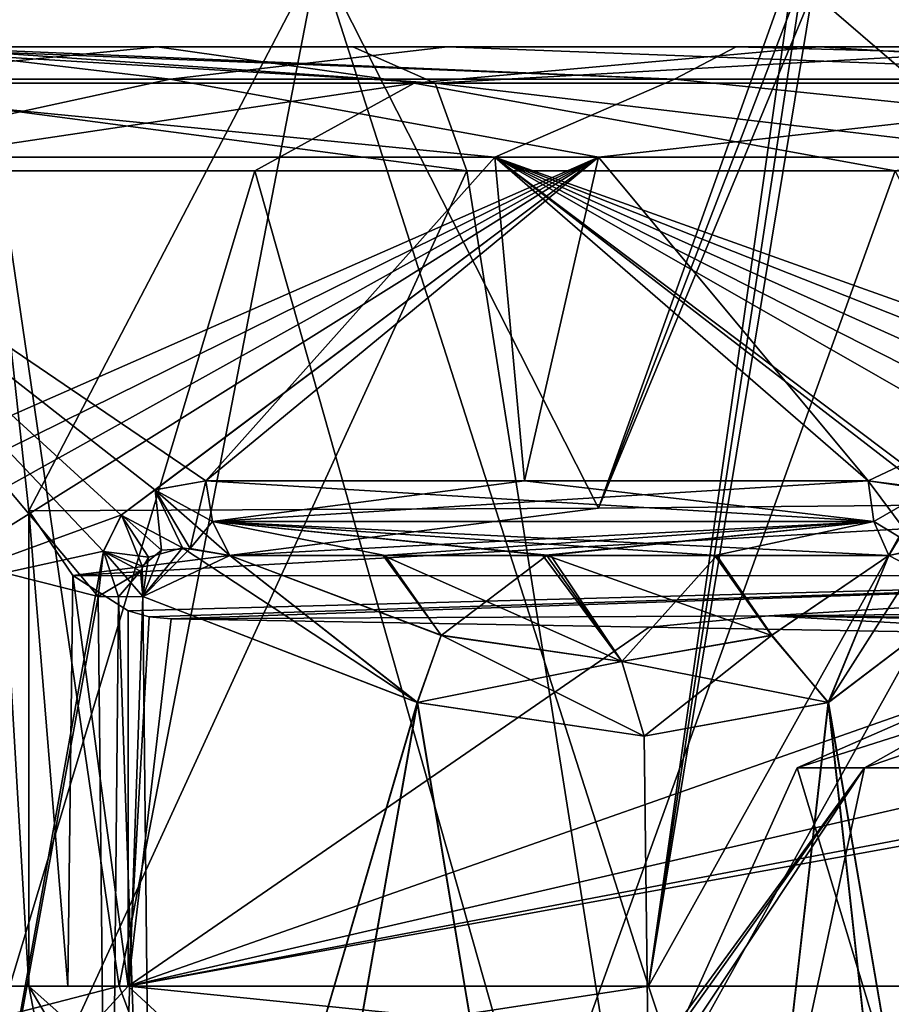
# Model space of a CAD drawing. Units: millimetres. Extents: x -30.5 to 30.5, y -71.4 to 12.4.
# Drawn here: x -13.4 to -11, y -58.7 to -56 of the extents above; entities that cross this region are included whole.
import ezdxf

# ---------------------------------------------------------------- set-up
doc = ezdxf.new("R2010")
doc.units = ezdxf.units.MM
doc.header["$LTSCALE"] = 57.424375
for name, color, linetype in [('1157', 7, 'CONTINUOUS'), ('1163', 7, 'CONTINUOUS'), ('1196', 7, 'CONTINUOUS'), ('1197', 7, 'CONTINUOUS'), ('1199', 7, 'CONTINUOUS'), ('1200', 7, 'CONTINUOUS'), ('1201', 7, 'CONTINUOUS'), ('1202', 7, 'CONTINUOUS'), ('1203', 7, 'CONTINUOUS'), ('1212', 7, 'CONTINUOUS'), ('1358', 7, 'CONTINUOUS'), ('1359', 7, 'CONTINUOUS'), ('1360', 7, 'CONTINUOUS'), ('1361', 7, 'CONTINUOUS'), ('1362', 7, 'CONTINUOUS'), ('1363', 7, 'CONTINUOUS'), ('1364', 7, 'CONTINUOUS'), ('1400', 7, 'CONTINUOUS'), ('1412', 7, 'CONTINUOUS'), ('24', 7, 'CONTINUOUS'), ('26', 7, 'CONTINUOUS'), ('39', 7, 'CONTINUOUS'), ('40', 7, 'CONTINUOUS'), ('41', 7, 'CONTINUOUS'), ('42', 7, 'CONTINUOUS'), ('43', 7, 'CONTINUOUS'), ('44', 7, 'CONTINUOUS'), ('45', 7, 'CONTINUOUS'), ('83', 7, 'CONTINUOUS')]:
    doc.layers.add(name, color=color, linetype=linetype)

msp = doc.modelspace()

# ---------------------------------------------------------------- linework, layer by layer
at = {"layer": '1157', "linetype": 'Continuous'}
for points in [[(-13.7861, -56.05, 5.652), (-13.729, -56.05, 9.5862), (-13.0582, -56.05, 7.1752), (-13.7861, -56.05, 5.652)], [(-13.7831, -56.05, -9.5082), (-13.7513, -56.05, -5.7362), (-12.5168, -56.05, -8.083), (-13.7831, -56.05, -9.5082)], [(-12.2542, -56.05, -11.4114), (-13.7831, -56.05, -9.5082), (-10.4982, -56.05, -10.5729), (-12.2542, -56.05, -11.4114)], [(-10.4982, -56.05, -10.5729), (-13.7831, -56.05, -9.5082), (-12.5168, -56.05, -8.083), (-10.4982, -56.05, -10.5729)], [(-13.729, -56.05, 9.5862), (-11.4551, -56.05, 12.2132), (-11.2256, -56.05, 9.7974), (-13.729, -56.05, 9.5862)], [(-13.0582, -56.05, 7.1752), (-13.729, -56.05, 9.5862), (-11.2256, -56.05, 9.7974), (-13.0582, -56.05, 7.1752)], [(-9.4073, -56.05, -13.8522), (-12.2542, -56.05, -11.4114), (-9.4073, -56.05, -11.5546), (-9.4073, -56.05, -13.8522)], [(-9.4073, -56.05, -11.5546), (-12.2542, -56.05, -11.4114), (-10.4982, -56.05, -10.5729), (-9.4073, -56.05, -11.5546)], [(-9.4061, -56.05, 13.8532), (-9.3926, -56.05, 11.5663), (-11.4551, -56.05, 12.2132), (-9.4061, -56.05, 13.8532)], [(-11.4551, -56.05, 12.2132), (-9.3926, -56.05, 11.5663), (-11.2256, -56.05, 9.7974), (-11.4551, -56.05, 12.2132)]]:
    msp.add_3dface(points, dxfattribs=at)
at = {"layer": '1163', "linetype": 'Continuous'}
for points in [[(-12.1237, -56.3552, 11.9807), (-14.242, -56.3552, 9.3642), (-12.9235, -57.2519, 11.0892), (-12.1237, -56.3552, 11.9807)], [(-12.9235, -57.2519, 11.0892), (-14.242, -56.3552, 9.3642), (-13.0647, -57.2766, 10.9219), (-12.9235, -57.2519, 11.0892)], [(-13.0647, -57.2766, 10.9219), (-14.242, -56.3552, 9.3642), (-13.1576, -57.3466, 10.8078), (-13.0647, -57.2766, 10.9219)], [(-13.1576, -57.3466, 10.8078), (-14.242, -56.3552, 9.3642), (-13.207, -57.4471, 10.7446), (-13.1576, -57.3466, 10.8078)], [(-13.207, -57.4471, 10.7446), (-14.242, -56.3552, 9.3642), (-13.2218, -57.5722, 10.7223), (-13.207, -57.4471, 10.7446)], [(-13.2218, -57.5722, 10.7223), (-14.242, -56.3552, 9.3642), (-13.8033, -57.425, 9.9677), (-13.2218, -57.5722, 10.7223)], [(-11.836, -56.3552, -12.265), (-13.9311, -57.2766, -9.7927), (-14.0158, -56.3552, -9.6994), (-11.836, -56.3552, -12.265)], [(-13.845, -57.3466, -9.912), (-13.9311, -57.2766, -9.7927), (-11.836, -56.3552, -12.265), (-13.845, -57.3466, -9.912)], [(-13.7967, -57.4471, -9.9761), (-13.845, -57.3466, -9.912), (-11.836, -56.3552, -12.265), (-13.7967, -57.4471, -9.9761)], [(-13.779, -57.5722, -9.9961), (-13.7967, -57.4471, -9.9761), (-11.836, -56.3552, -12.265), (-13.779, -57.5722, -9.9961)], [(-13.157, -57.3459, -10.8086), (-13.779, -57.5722, -9.9961), (-11.836, -56.3552, -12.265), (-13.157, -57.3459, -10.8086)], [(-13.0642, -57.2764, -10.9224), (-13.157, -57.3459, -10.8086), (-11.836, -56.3552, -12.265), (-13.0642, -57.2764, -10.9224)], [(-12.9235, -57.2519, -11.0892), (-13.0642, -57.2764, -10.9224), (-11.836, -56.3552, -12.265), (-12.9235, -57.2519, -11.0892)], [(-12.0413, -57.2519, -12.0413), (-12.9235, -57.2519, -11.0892), (-11.836, -56.3552, -12.265), (-12.0413, -57.2519, -12.0413)], [(-12.0413, -57.2519, 12.0413), (-12.1237, -56.3552, 11.9807), (-12.9235, -57.2519, 11.0892), (-12.0413, -57.2519, 12.0413)], [(-9.5325, -56.3552, 14.1299), (-12.1237, -56.3552, 11.9807), (-9.613, -57.2519, 14.0562), (-9.5325, -56.3552, 14.1299)], [(-9.613, -57.2519, 14.0562), (-12.1237, -56.3552, 11.9807), (-9.7927, -57.2766, 13.9311), (-9.613, -57.2519, 14.0562)], [(-9.7927, -57.2766, 13.9311), (-12.1237, -56.3552, 11.9807), (-9.912, -57.3466, 13.845), (-9.7927, -57.2766, 13.9311)], [(-9.912, -57.3466, 13.845), (-12.1237, -56.3552, 11.9807), (-9.9761, -57.4471, 13.7967), (-9.912, -57.3466, 13.845)], [(-9.9761, -57.4471, 13.7967), (-12.1237, -56.3552, 11.9807), (-9.9961, -57.5722, 13.779), (-9.9761, -57.4471, 13.7967)], [(-9.9961, -57.5722, 13.779), (-12.1237, -56.3552, 11.9807), (-10.83, -57.3279, 13.1397), (-9.9961, -57.5722, 13.779)], [(-10.83, -57.3279, 13.1397), (-12.1237, -56.3552, 11.9807), (-10.9373, -57.2708, 13.0518), (-10.83, -57.3279, 13.1397)], [(-10.9373, -57.2708, 13.0518), (-12.1237, -56.3552, 11.9807), (-11.0892, -57.2519, 12.9235), (-10.9373, -57.2708, 13.0518)], [(-11.0892, -57.2519, 12.9235), (-12.1237, -56.3552, 11.9807), (-12.0413, -57.2519, 12.0413), (-11.0892, -57.2519, 12.9235)], [(-11.0892, -57.2519, -12.9235), (-12.0413, -57.2519, -12.0413), (-11.836, -56.3552, -12.265), (-11.0892, -57.2519, -12.9235)], [(-9.1945, -56.3552, -14.352), (-11.0892, -57.2519, -12.9235), (-11.836, -56.3552, -12.265), (-9.1945, -56.3552, -14.352)], [(-10.9219, -57.2766, -13.0647), (-11.0892, -57.2519, -12.9235), (-9.1945, -56.3552, -14.352), (-10.9219, -57.2766, -13.0647)], [(-13.2069, -57.4465, -10.7448), (-13.779, -57.5722, -9.9961), (-13.157, -57.3459, -10.8086), (-13.2069, -57.4465, -10.7448)], [(-13.192, -60.3587, 10.682), (-13.2218, -57.5722, 10.7223), (-13.8033, -57.425, 9.9677), (-13.192, -60.3587, 10.682)], [(-13.779, -57.5722, 9.9961), (-13.192, -60.3587, 10.682), (-13.8033, -57.425, 9.9677), (-13.779, -57.5722, 9.9961)], [(-13.7324, -60.3587, -9.9778), (-13.779, -57.5722, -9.9961), (-13.2069, -57.4465, -10.7448), (-13.7324, -60.3587, -9.9778)], [(-13.2218, -57.5722, -10.7223), (-13.7324, -60.3587, -9.9778), (-13.2069, -57.4465, -10.7448), (-13.2218, -57.5722, -10.7223)], [(-13.7324, -60.3587, 9.9778), (-13.192, -60.3587, 10.682), (-13.779, -57.5722, 9.9961), (-13.7324, -60.3587, 9.9778)], [(-13.192, -60.3587, -10.682), (-13.7324, -60.3587, -9.9778), (-13.2218, -57.5722, -10.7223), (-13.192, -60.3587, -10.682)]]:
    msp.add_3dface(points, dxfattribs=at)
at = {"layer": '1196', "linetype": 'Continuous'}
for points in [[(-13.192, -60.3587, -10.682), (-13.2218, -57.5722, -10.7223), (-13.1658, -57.5724, -10.776), (-13.192, -60.3587, -10.682)], [(-13.0688, -60.359, -10.7726), (-13.192, -60.3587, -10.682), (-13.0979, -57.5722, -10.8137), (-13.0688, -60.359, -10.7726)], [(-13.0979, -57.5722, -10.8137), (-13.192, -60.3587, -10.682), (-13.1658, -57.5724, -10.776), (-13.0979, -57.5722, -10.8137)]]:
    msp.add_3dface(points, dxfattribs=at)
at = {"layer": '1197', "linetype": 'Continuous'}
for points in [[(-13.0688, -60.359, -10.7726), (-13.0979, -57.5722, -10.8137), (-12.3382, -57.8653, -11.1996), (-13.0688, -60.359, -10.7726)], [(-10.8137, -57.5722, -13.0979), (-10.7726, -60.359, -13.0687), (-11.2003, -57.8653, -12.3371), (-10.8137, -57.5722, -13.0979)], [(-13.0524, -61.9198, -10.7496), (-13.0688, -60.359, -10.7726), (-12.3382, -57.8653, -11.1996), (-13.0524, -61.9198, -10.7496)], [(-11.6611, -61.9197, -11.6611), (-13.0524, -61.9198, -10.7496), (-12.3382, -57.8653, -11.1996), (-11.6611, -61.9197, -11.6611)], [(-11.7099, -57.9587, -11.7099), (-11.6611, -61.9197, -11.6611), (-12.3382, -57.8653, -11.1996), (-11.7099, -57.9587, -11.7099)], [(-11.2003, -57.8653, -12.3371), (-11.6611, -61.9197, -11.6611), (-11.7099, -57.9587, -11.7099), (-11.2003, -57.8653, -12.3371)], [(-10.7496, -61.9198, -13.0524), (-11.6611, -61.9197, -11.6611), (-11.2003, -57.8653, -12.3371), (-10.7496, -61.9198, -13.0524)], [(-10.7496, -61.9198, -13.0524), (-11.2003, -57.8653, -12.3371), (-10.7726, -60.359, -13.0687), (-10.7496, -61.9198, -13.0524)]]:
    msp.add_3dface(points, dxfattribs=at)
at = {"layer": '1199', "linetype": 'Continuous'}
for points in [[(-11.0892, -57.2519, -12.9235), (-10.9219, -57.2766, -13.0647), (-11.0737, -57.3639, -12.9054), (-11.0892, -57.2519, -12.9235)], [(-11.0737, -57.3639, -12.9054), (-10.9219, -57.2766, -13.0647), (-11.0321, -57.4588, -12.8568), (-11.0737, -57.3639, -12.9054)], [(-11.0321, -57.4588, -12.8568), (-10.9219, -57.2766, -13.0647), (-10.9269, -57.4375, -12.988), (-11.0321, -57.4588, -12.8568)]]:
    msp.add_3dface(points, dxfattribs=at)
at = {"layer": '1200', "linetype": 'Continuous'}
for points in [[(-12.9235, -57.2519, -11.0892), (-12.0413, -57.2519, -12.0413), (-11.0737, -57.3639, -12.9054), (-12.9235, -57.2519, -11.0892)], [(-12.9235, -57.2519, -11.0892), (-11.0737, -57.3639, -12.9054), (-12.9054, -57.3639, -11.0737), (-12.9235, -57.2519, -11.0892)], [(-12.0413, -57.2519, -12.0413), (-11.0892, -57.2519, -12.9235), (-11.0737, -57.3639, -12.9054), (-12.0413, -57.2519, -12.0413)], [(-11.0737, -57.3639, -12.9054), (-11.0321, -57.4588, -12.8568), (-12.9054, -57.3639, -11.0737), (-11.0737, -57.3639, -12.9054)], [(-12.9054, -57.3639, -11.0737), (-11.0321, -57.4588, -12.8568), (-11.5082, -57.4588, -12.4324), (-12.9054, -57.3639, -11.0737)], [(-12.8568, -57.4588, -11.0321), (-12.9054, -57.3639, -11.0737), (-12.427, -57.4588, -11.514), (-12.8568, -57.4588, -11.0321)], [(-12.427, -57.4588, -11.514), (-12.9054, -57.3639, -11.0737), (-11.9792, -57.4588, -11.9792), (-12.427, -57.4588, -11.514)], [(-11.9792, -57.4588, -11.9792), (-12.9054, -57.3639, -11.0737), (-11.9681, -57.4588, -11.9904), (-11.9792, -57.4588, -11.9792)], [(-11.9681, -57.4588, -11.9904), (-12.9054, -57.3639, -11.0737), (-11.5082, -57.4588, -12.4324), (-11.9681, -57.4588, -11.9904)]]:
    msp.add_3dface(points, dxfattribs=at)
at = {"layer": '1201', "linetype": 'Continuous'}
for points in [[(-13.0642, -57.2764, -10.9224), (-12.9235, -57.2519, -11.0892), (-12.9673, -57.4388, -10.9438), (-13.0642, -57.2764, -10.9224)], [(-12.9235, -57.2519, -11.0892), (-12.9054, -57.3639, -11.0737), (-12.9673, -57.4388, -10.9438), (-12.9235, -57.2519, -11.0892)], [(-13.157, -57.3459, -10.8086), (-13.0642, -57.2764, -10.9224), (-13.046, -57.4432, -10.8775), (-13.157, -57.3459, -10.8086)], [(-13.046, -57.4432, -10.8775), (-13.0642, -57.2764, -10.9224), (-12.9673, -57.4388, -10.9438), (-13.046, -57.4432, -10.8775)], [(-13.2069, -57.4465, -10.7448), (-13.157, -57.3459, -10.8086), (-13.0997, -57.4879, -10.8249), (-13.2069, -57.4465, -10.7448)], [(-13.0997, -57.4879, -10.8249), (-13.157, -57.3459, -10.8086), (-13.046, -57.4432, -10.8775), (-13.0997, -57.4879, -10.8249)], [(-12.9054, -57.3639, -11.0737), (-12.8568, -57.4588, -11.0321), (-12.9673, -57.4388, -10.9438), (-12.9054, -57.3639, -11.0737)], [(-13.2218, -57.5722, -10.7223), (-13.2069, -57.4465, -10.7448), (-13.1658, -57.5724, -10.776), (-13.2218, -57.5722, -10.7223)], [(-13.2069, -57.4465, -10.7448), (-13.0979, -57.5722, -10.8137), (-13.1658, -57.5724, -10.776), (-13.2069, -57.4465, -10.7448)], [(-13.0979, -57.5722, -10.8137), (-13.2069, -57.4465, -10.7448), (-13.0997, -57.4879, -10.8249), (-13.0979, -57.5722, -10.8137)]]:
    msp.add_3dface(points, dxfattribs=at)
at = {"layer": '1202', "linetype": 'Continuous'}
for points in [[(-13.0979, -57.5722, -10.8137), (-13.0997, -57.4879, -10.8249), (-13.046, -57.4432, -10.8775), (-13.0979, -57.5722, -10.8137)], [(-12.8568, -57.4588, -11.0321), (-13.0979, -57.5722, -10.8137), (-12.9673, -57.4388, -10.9438), (-12.8568, -57.4588, -11.0321)], [(-13.0979, -57.5722, -10.8137), (-13.046, -57.4432, -10.8775), (-12.9673, -57.4388, -10.9438), (-13.0979, -57.5722, -10.8137)], [(-12.3382, -57.8653, -11.1996), (-13.0979, -57.5722, -10.8137), (-12.8568, -57.4588, -11.0321), (-12.3382, -57.8653, -11.1996)], [(-12.3382, -57.8653, -11.1996), (-12.8568, -57.4588, -11.0321), (-12.2715, -57.6795, -11.3572), (-12.3382, -57.8653, -11.1996)], [(-11.0321, -57.4588, -12.8568), (-11.2003, -57.8653, -12.3371), (-11.3561, -57.679, -12.2732), (-11.0321, -57.4588, -12.8568)], [(-10.8137, -57.5722, -13.0979), (-11.2003, -57.8653, -12.3371), (-10.9269, -57.4375, -12.988), (-10.8137, -57.5722, -13.0979)], [(-11.2003, -57.8653, -12.3371), (-11.0321, -57.4588, -12.8568), (-10.9269, -57.4375, -12.988), (-11.2003, -57.8653, -12.3371)], [(-11.772, -57.7518, -11.772), (-12.3382, -57.8653, -11.1996), (-12.2715, -57.6795, -11.3572), (-11.772, -57.7518, -11.772)], [(-11.7099, -57.9587, -11.7099), (-11.772, -57.7518, -11.772), (-11.3561, -57.679, -12.2732), (-11.7099, -57.9587, -11.7099)], [(-11.2003, -57.8653, -12.3371), (-11.7099, -57.9587, -11.7099), (-11.3561, -57.679, -12.2732), (-11.2003, -57.8653, -12.3371)], [(-11.7099, -57.9587, -11.7099), (-12.3382, -57.8653, -11.1996), (-11.772, -57.7518, -11.772), (-11.7099, -57.9587, -11.7099)]]:
    msp.add_3dface(points, dxfattribs=at)
at = {"layer": '1203', "linetype": 'Continuous'}
for points in [[(-12.8568, -57.4588, -11.0321), (-12.427, -57.4588, -11.514), (-12.2715, -57.6795, -11.3572), (-12.8568, -57.4588, -11.0321)], [(-12.427, -57.4588, -11.514), (-11.9792, -57.4588, -11.9792), (-12.2715, -57.6795, -11.3572), (-12.427, -57.4588, -11.514)], [(-11.9792, -57.4588, -11.9792), (-11.772, -57.7518, -11.772), (-12.2715, -57.6795, -11.3572), (-11.9792, -57.4588, -11.9792)], [(-11.9792, -57.4588, -11.9792), (-11.9681, -57.4588, -11.9904), (-11.772, -57.7518, -11.772), (-11.9792, -57.4588, -11.9792)], [(-11.9681, -57.4588, -11.9904), (-11.5082, -57.4588, -12.4324), (-11.772, -57.7518, -11.772), (-11.9681, -57.4588, -11.9904)], [(-11.772, -57.7518, -11.772), (-11.5082, -57.4588, -12.4324), (-11.3561, -57.679, -12.2732), (-11.772, -57.7518, -11.772)], [(-11.5082, -57.4588, -12.4324), (-11.0321, -57.4588, -12.8568), (-11.3561, -57.679, -12.2732), (-11.5082, -57.4588, -12.4324)]]:
    msp.add_3dface(points, dxfattribs=at)
at = {"layer": '1212', "linetype": 'Continuous'}
for points in [[(-15.318, -56.1397, -7.277), (-13.7831, -56.05, -9.5082), (-13.0221, -56.1397, -10.8638), (-15.318, -56.1397, -7.277)], [(-11.6261, -56.1397, 12.3463), (-13.8835, -56.05, 9.3613), (-14.3354, -56.1397, 9.0606), (-11.6261, -56.1397, 12.3463)], [(-13.729, -56.05, 9.5862), (-13.8835, -56.05, 9.3613), (-11.6261, -56.1397, 12.3463), (-13.729, -56.05, 9.5862)], [(-13.7831, -56.05, -9.5082), (-12.2542, -56.05, -11.4114), (-13.0221, -56.1397, -10.8638), (-13.7831, -56.05, -9.5082)], [(-11.4551, -56.05, 12.2132), (-13.729, -56.05, 9.5862), (-11.6261, -56.1397, 12.3463), (-11.4551, -56.05, 12.2132)], [(-13.0221, -56.1397, -10.8638), (-12.2542, -56.05, -11.4114), (-9.9049, -56.1397, -13.7655), (-13.0221, -56.1397, -10.8638)], [(-12.2542, -56.05, -11.4114), (-9.4073, -56.05, -13.8522), (-9.9049, -56.1397, -13.7655), (-12.2542, -56.05, -11.4114)], [(-8.1836, -56.1397, 14.8535), (-11.4551, -56.05, 12.2132), (-11.6261, -56.1397, 12.3463), (-8.1836, -56.1397, 14.8535)], [(-9.4061, -56.05, 13.8532), (-11.4551, -56.05, 12.2132), (-8.1836, -56.1397, 14.8535), (-9.4061, -56.05, 13.8532)], [(-14.0158, -56.3552, -9.6994), (-15.318, -56.1397, -7.277), (-13.0221, -56.1397, -10.8638), (-14.0158, -56.3552, -9.6994)], [(-14.242, -56.3552, 9.3642), (-12.1237, -56.3552, 11.9807), (-14.3354, -56.1397, 9.0606), (-14.242, -56.3552, 9.3642)], [(-12.1237, -56.3552, 11.9807), (-11.6261, -56.1397, 12.3463), (-14.3354, -56.1397, 9.0606), (-12.1237, -56.3552, 11.9807)], [(-11.836, -56.3552, -12.265), (-14.0158, -56.3552, -9.6994), (-13.0221, -56.1397, -10.8638), (-11.836, -56.3552, -12.265)], [(-11.836, -56.3552, -12.265), (-13.0221, -56.1397, -10.8638), (-9.9049, -56.1397, -13.7655), (-11.836, -56.3552, -12.265)], [(-12.1237, -56.3552, 11.9807), (-9.5325, -56.3552, 14.1299), (-11.6261, -56.1397, 12.3463), (-12.1237, -56.3552, 11.9807)], [(-9.1945, -56.3552, -14.352), (-11.836, -56.3552, -12.265), (-9.9049, -56.1397, -13.7655), (-9.1945, -56.3552, -14.352)], [(-9.5325, -56.3552, 14.1299), (-8.1836, -56.1397, 14.8535), (-11.6261, -56.1397, 12.3463), (-9.5325, -56.3552, 14.1299)]]:
    msp.add_3dface(points, dxfattribs=at)
at = {"layer": '1358', "linetype": 'Continuous'}
for points in [[(-13.0979, -57.5722, 10.8137), (-13.0687, -60.359, 10.7726), (-12.3371, -57.8653, 11.2003), (-13.0979, -57.5722, 10.8137)], [(-10.7726, -60.359, 13.0688), (-10.8136, -57.5722, 13.0979), (-11.1995, -57.8652, 12.3383), (-10.7726, -60.359, 13.0688)], [(-13.0687, -60.359, 10.7726), (-13.0524, -61.9198, 10.7497), (-12.3371, -57.8653, 11.2003), (-13.0687, -60.359, 10.7726)], [(-13.0524, -61.9198, 10.7497), (-11.661, -61.9197, 11.6611), (-12.3371, -57.8653, 11.2003), (-13.0524, -61.9198, 10.7497)], [(-12.3371, -57.8653, 11.2003), (-11.661, -61.9197, 11.6611), (-11.7099, -57.9587, 11.7099), (-12.3371, -57.8653, 11.2003)], [(-11.7099, -57.9587, 11.7099), (-11.661, -61.9197, 11.6611), (-11.1995, -57.8652, 12.3383), (-11.7099, -57.9587, 11.7099)], [(-11.661, -61.9197, 11.6611), (-10.7496, -61.9198, 13.0525), (-11.1995, -57.8652, 12.3383), (-11.661, -61.9197, 11.6611)], [(-10.7496, -61.9198, 13.0525), (-10.7726, -60.359, 13.0688), (-11.1995, -57.8652, 12.3383), (-10.7496, -61.9198, 13.0525)]]:
    msp.add_3dface(points, dxfattribs=at)
at = {"layer": '1359', "linetype": 'Continuous'}
for points in [[(-13.2218, -57.5722, 10.7223), (-13.192, -60.3587, 10.682), (-13.1658, -57.5724, 10.7761), (-13.2218, -57.5722, 10.7223)], [(-13.0687, -60.359, 10.7726), (-13.0979, -57.5722, 10.8137), (-13.1658, -57.5724, 10.7761), (-13.0687, -60.359, 10.7726)], [(-13.192, -60.3587, 10.682), (-13.0687, -60.359, 10.7726), (-13.1658, -57.5724, 10.7761), (-13.192, -60.3587, 10.682)]]:
    msp.add_3dface(points, dxfattribs=at)
at = {"layer": '1360', "linetype": 'Continuous'}
for points in [[(-12.9235, -57.2519, 11.0892), (-13.0647, -57.2766, 10.9219), (-12.9054, -57.3639, 11.0737), (-12.9235, -57.2519, 11.0892)], [(-13.0647, -57.2766, 10.9219), (-13.1576, -57.3466, 10.8078), (-12.988, -57.4375, 10.9269), (-13.0647, -57.2766, 10.9219)], [(-12.9054, -57.3639, 11.0737), (-13.0647, -57.2766, 10.9219), (-12.8568, -57.4588, 11.0321), (-12.9054, -57.3639, 11.0737)], [(-12.8568, -57.4588, 11.0321), (-13.0647, -57.2766, 10.9219), (-12.988, -57.4375, 10.9269), (-12.8568, -57.4588, 11.0321)], [(-13.1576, -57.3466, 10.8078), (-13.207, -57.4471, 10.7446), (-13.0823, -57.463, 10.8435), (-13.1576, -57.3466, 10.8078)], [(-12.988, -57.4375, 10.9269), (-13.1576, -57.3466, 10.8078), (-13.0823, -57.463, 10.8435), (-12.988, -57.4375, 10.9269)], [(-13.207, -57.4471, 10.7446), (-13.2218, -57.5722, 10.7223), (-13.1045, -57.5014, 10.8189), (-13.207, -57.4471, 10.7446)], [(-13.0823, -57.463, 10.8435), (-13.207, -57.4471, 10.7446), (-13.1045, -57.5014, 10.8189), (-13.0823, -57.463, 10.8435)], [(-13.2218, -57.5722, 10.7223), (-13.1658, -57.5724, 10.7761), (-13.1045, -57.5014, 10.8189), (-13.2218, -57.5722, 10.7223)], [(-13.1658, -57.5724, 10.7761), (-13.0979, -57.5722, 10.8137), (-13.1045, -57.5014, 10.8189), (-13.1658, -57.5724, 10.7761)]]:
    msp.add_3dface(points, dxfattribs=at)
at = {"layer": '1361', "linetype": 'Continuous'}
for points in [[(-12.0413, -57.2519, 12.0413), (-12.9235, -57.2519, 11.0892), (-12.9054, -57.3639, 11.0737), (-12.0413, -57.2519, 12.0413)], [(-11.0892, -57.2519, 12.9235), (-12.0413, -57.2519, 12.0413), (-12.9054, -57.3639, 11.0737), (-11.0892, -57.2519, 12.9235)], [(-11.0892, -57.2519, 12.9235), (-12.9054, -57.3639, 11.0737), (-11.0737, -57.3639, 12.9054), (-11.0892, -57.2519, 12.9235)], [(-12.9054, -57.3639, 11.0737), (-12.8568, -57.4588, 11.0321), (-11.0737, -57.3639, 12.9054), (-12.9054, -57.3639, 11.0737)], [(-11.0737, -57.3639, 12.9054), (-12.8568, -57.4588, 11.0321), (-12.4324, -57.4588, 11.5082), (-11.0737, -57.3639, 12.9054)], [(-11.9904, -57.4588, 11.9681), (-11.0737, -57.3639, 12.9054), (-12.4324, -57.4588, 11.5082), (-11.9904, -57.4588, 11.9681)], [(-11.9792, -57.4588, 11.9792), (-11.0737, -57.3639, 12.9054), (-11.9904, -57.4588, 11.9681), (-11.9792, -57.4588, 11.9792)], [(-11.514, -57.4588, 12.4271), (-11.0737, -57.3639, 12.9054), (-11.9792, -57.4588, 11.9792), (-11.514, -57.4588, 12.4271)], [(-11.0321, -57.4588, 12.8568), (-11.0737, -57.3639, 12.9054), (-11.514, -57.4588, 12.4271), (-11.0321, -57.4588, 12.8568)]]:
    msp.add_3dface(points, dxfattribs=at)
at = {"layer": '1362', "linetype": 'Continuous'}
for points in [[(-10.9373, -57.2708, 13.0518), (-11.0892, -57.2519, 12.9235), (-10.9497, -57.4396, 12.96), (-10.9373, -57.2708, 13.0518)], [(-11.0892, -57.2519, 12.9235), (-11.0737, -57.3639, 12.9054), (-10.9497, -57.4396, 12.96), (-11.0892, -57.2519, 12.9235)], [(-11.0737, -57.3639, 12.9054), (-11.0321, -57.4588, 12.8568), (-10.9497, -57.4396, 12.96), (-11.0737, -57.3639, 12.9054)]]:
    msp.add_3dface(points, dxfattribs=at)
at = {"layer": '1363', "linetype": 'Continuous'}
for points in [[(-13.0979, -57.5722, 10.8137), (-13.0823, -57.463, 10.8435), (-13.1045, -57.5014, 10.8189), (-13.0979, -57.5722, 10.8137)], [(-13.0979, -57.5722, 10.8137), (-12.3371, -57.8653, 11.2003), (-12.988, -57.4375, 10.9269), (-13.0979, -57.5722, 10.8137)], [(-13.0979, -57.5722, 10.8137), (-12.988, -57.4375, 10.9269), (-13.0823, -57.463, 10.8435), (-13.0979, -57.5722, 10.8137)], [(-12.3371, -57.8653, 11.2003), (-12.8568, -57.4588, 11.0321), (-12.988, -57.4375, 10.9269), (-12.3371, -57.8653, 11.2003)], [(-12.8568, -57.4588, 11.0321), (-12.3371, -57.8653, 11.2003), (-12.2723, -57.6793, 11.3567), (-12.8568, -57.4588, 11.0321)], [(-11.1995, -57.8652, 12.3383), (-11.0321, -57.4588, 12.8568), (-11.3574, -57.6795, 12.2713), (-11.1995, -57.8652, 12.3383)], [(-11.1995, -57.8652, 12.3383), (-10.8136, -57.5722, 13.0979), (-11.0321, -57.4588, 12.8568), (-11.1995, -57.8652, 12.3383)], [(-11.0321, -57.4588, 12.8568), (-10.8136, -57.5722, 13.0979), (-10.9497, -57.4396, 12.96), (-11.0321, -57.4588, 12.8568)], [(-12.3371, -57.8653, 11.2003), (-11.7099, -57.9587, 11.7099), (-12.2723, -57.6793, 11.3567), (-12.3371, -57.8653, 11.2003)], [(-11.7099, -57.9587, 11.7099), (-11.772, -57.7518, 11.772), (-12.2723, -57.6793, 11.3567), (-11.7099, -57.9587, 11.7099)], [(-11.772, -57.7518, 11.772), (-11.1995, -57.8652, 12.3383), (-11.3574, -57.6795, 12.2713), (-11.772, -57.7518, 11.772)], [(-11.7099, -57.9587, 11.7099), (-11.1995, -57.8652, 12.3383), (-11.772, -57.7518, 11.772), (-11.7099, -57.9587, 11.7099)]]:
    msp.add_3dface(points, dxfattribs=at)
at = {"layer": '1364', "linetype": 'Continuous'}
for points in [[(-12.4324, -57.4588, 11.5082), (-12.8568, -57.4588, 11.0321), (-12.2723, -57.6793, 11.3567), (-12.4324, -57.4588, 11.5082)], [(-11.9904, -57.4588, 11.9681), (-12.4324, -57.4588, 11.5082), (-11.772, -57.7518, 11.772), (-11.9904, -57.4588, 11.9681)], [(-11.772, -57.7518, 11.772), (-12.4324, -57.4588, 11.5082), (-12.2723, -57.6793, 11.3567), (-11.772, -57.7518, 11.772)], [(-11.9792, -57.4588, 11.9792), (-11.9904, -57.4588, 11.9681), (-11.772, -57.7518, 11.772), (-11.9792, -57.4588, 11.9792)], [(-11.514, -57.4588, 12.4271), (-11.9792, -57.4588, 11.9792), (-11.3574, -57.6795, 12.2713), (-11.514, -57.4588, 12.4271)], [(-11.9792, -57.4588, 11.9792), (-11.772, -57.7518, 11.772), (-11.3574, -57.6795, 12.2713), (-11.9792, -57.4588, 11.9792)], [(-11.0321, -57.4588, 12.8568), (-11.514, -57.4588, 12.4271), (-11.3574, -57.6795, 12.2713), (-11.0321, -57.4588, 12.8568)]]:
    msp.add_3dface(points, dxfattribs=at)
at = {"layer": '1400', "linetype": 'Continuous'}
for points in [[(-12.7874, -56.3939, 6.9412), (-13.6164, -59.1469, 4.9895), (-13.9727, -56.3939, 4.0574), (-12.7874, -56.3939, 6.9412)], [(-12.0084, -59.1469, 8.1302), (-13.6164, -59.1469, 4.9895), (-12.7874, -56.3939, 6.9412), (-12.0084, -59.1469, 8.1302)], [(-13.6095, -56.3939, -5.1457), (-13.4647, -59.1469, -5.3857), (-12.2008, -56.3939, -7.9271), (-13.6095, -56.3939, -5.1457)], [(-13.4647, -59.1469, -5.3857), (-11.7655, -59.1469, -8.478), (-12.2008, -56.3939, -7.9271), (-13.4647, -59.1469, -5.3857)], [(-11.015, -56.3939, 9.5062), (-12.0084, -59.1469, 8.1302), (-12.7874, -56.3939, 6.9412), (-11.015, -56.3939, 9.5062)], [(-12.2008, -56.3939, -7.9271), (-11.7655, -59.1469, -8.478), (-10.2318, -56.3939, -10.3445), (-12.2008, -56.3939, -7.9271)], [(-9.6895, -59.1469, 10.7896), (-12.0084, -59.1469, 8.1302), (-11.015, -56.3939, 9.5062), (-9.6895, -59.1469, 10.7896)], [(-11.7655, -59.1469, -8.478), (-9.3698, -59.1469, -11.0684), (-10.2318, -56.3939, -10.3445), (-11.7655, -59.1469, -8.478)]]:
    msp.add_3dface(points, dxfattribs=at)
at = {"layer": '1412', "linetype": 'Continuous'}
for points in [[(-13.7861, -56.05, 5.652), (-13.0582, -56.05, 7.1752), (-14.0732, -56.1504, 4.0866), (-13.7861, -56.05, 5.652)], [(-14.0732, -56.1504, 4.0866), (-13.0582, -56.05, 7.1752), (-12.3465, -56.1504, 7.8941), (-14.0732, -56.1504, 4.0866)], [(-12.2885, -56.1504, -7.9841), (-13.954, -56.05, -5.2236), (-14.0429, -56.1504, -4.1893), (-12.2885, -56.1504, -7.9841)], [(-13.7513, -56.05, -5.7362), (-13.954, -56.05, -5.2236), (-12.2885, -56.1504, -7.9841), (-13.7513, -56.05, -5.7362)], [(-12.5168, -56.05, -8.083), (-13.7513, -56.05, -5.7362), (-12.2885, -56.1504, -7.9841), (-12.5168, -56.05, -8.083)], [(-13.0582, -56.05, 7.1752), (-11.2256, -56.05, 9.7974), (-12.3465, -56.1504, 7.8941), (-13.0582, -56.05, 7.1752)], [(-10.4982, -56.05, -10.5729), (-12.5168, -56.05, -8.083), (-12.2885, -56.1504, -7.9841), (-10.4982, -56.05, -10.5729)], [(-12.3465, -56.1504, 7.8941), (-11.2256, -56.05, 9.7974), (-9.615, -56.1504, 11.0592), (-12.3465, -56.1504, 7.8941)], [(-9.5339, -56.1504, -11.1291), (-10.4982, -56.05, -10.5729), (-12.2885, -56.1504, -7.9841), (-9.5339, -56.1504, -11.1291)], [(-11.2256, -56.05, 9.7974), (-9.3926, -56.05, 11.5663), (-9.615, -56.1504, 11.0592), (-11.2256, -56.05, 9.7974)], [(-13.9727, -56.3939, 4.0574), (-14.0732, -56.1504, 4.0866), (-12.3465, -56.1504, 7.8941), (-13.9727, -56.3939, 4.0574)], [(-13.6095, -56.3939, -5.1457), (-12.2008, -56.3939, -7.9271), (-14.0429, -56.1504, -4.1893), (-13.6095, -56.3939, -5.1457)], [(-12.2008, -56.3939, -7.9271), (-12.2885, -56.1504, -7.9841), (-14.0429, -56.1504, -4.1893), (-12.2008, -56.3939, -7.9271)], [(-12.7874, -56.3939, 6.9412), (-13.9727, -56.3939, 4.0574), (-12.3465, -56.1504, 7.8941), (-12.7874, -56.3939, 6.9412)], [(-11.015, -56.3939, 9.5062), (-12.7874, -56.3939, 6.9412), (-12.3465, -56.1504, 7.8941), (-11.015, -56.3939, 9.5062)], [(-11.015, -56.3939, 9.5062), (-12.3465, -56.1504, 7.8941), (-9.615, -56.1504, 11.0592), (-11.015, -56.3939, 9.5062)], [(-12.2008, -56.3939, -7.9271), (-10.2318, -56.3939, -10.3445), (-12.2885, -56.1504, -7.9841), (-12.2008, -56.3939, -7.9271)], [(-10.2318, -56.3939, -10.3445), (-9.5339, -56.1504, -11.1291), (-12.2885, -56.1504, -7.9841), (-10.2318, -56.3939, -10.3445)]]:
    msp.add_3dface(points, dxfattribs=at)
at = {"layer": '24', "linetype": 'Continuous'}
for points in [[(-14.1325, -58.6507, 2.6292), (-13.4132, -58.6507, 5.1697), (-13.582, -55.7995, 4.7085), (-14.1325, -58.6507, 2.6292)], [(-13.4132, -58.6507, 5.1697), (-13.4132, -57.3348, 5.1697), (-13.582, -55.7995, 4.7085), (-13.4132, -58.6507, 5.1697)], [(-13.582, -55.7995, 4.7085), (-13.4132, -57.3348, 5.1697), (-12.6114, -55.7995, 6.8988), (-13.582, -55.7995, 4.7085)], [(-13.4132, -57.3348, 5.1697), (-11.8367, -57.327, 8.1568), (-12.6114, -55.7995, 6.8988), (-13.4132, -57.3348, 5.1697)], [(-12.6114, -55.7995, 6.8988), (-11.8367, -57.327, 8.1568), (-11.2905, -55.7995, 8.8975), (-12.6114, -55.7995, 6.8988)], [(-11.2905, -55.7995, 8.8975), (-11.8367, -57.327, 8.1568), (-11.2699, -55.8568, 8.9235), (-11.2905, -55.7995, 8.8975)], [(-11.2699, -55.8568, 8.9235), (-11.8367, -57.327, 8.1568), (-11.244, -55.9, 8.9561), (-11.2699, -55.8568, 8.9235)], [(-11.8367, -57.327, 8.1568), (-9.6101, -57.3068, 10.6905), (-11.244, -55.9, 8.9561), (-11.8367, -57.327, 8.1568)], [(-11.244, -55.9, 8.9561), (-9.6101, -57.3068, 10.6905), (-10.1647, -55.9, 10.1647), (-11.244, -55.9, 8.9561)]]:
    msp.add_3dface(points, dxfattribs=at)
at = {"layer": '26', "linetype": 'Continuous'}
for points in [[(-14.0689, -58.6507, -2.9505), (-13.582, -55.7995, -4.7085), (-13.1638, -58.6507, -5.7754), (-14.0689, -58.6507, -2.9505)], [(-13.582, -55.7995, -4.7085), (-12.6114, -55.7995, -6.8988), (-13.1638, -58.6507, -5.7754), (-13.582, -55.7995, -4.7085)], [(-13.1638, -58.6507, -5.7754), (-12.6114, -55.7995, -6.8988), (-11.6981, -58.6507, -8.3543), (-13.1638, -58.6507, -5.7754)], [(-12.6114, -55.7995, -6.8988), (-11.2905, -55.7995, -8.8975), (-11.6981, -58.6507, -8.3543), (-12.6114, -55.7995, -6.8988)], [(-11.2905, -55.7995, -8.8975), (-11.2703, -55.856, -8.923), (-11.6981, -58.6507, -8.3543), (-11.2905, -55.7995, -8.8975)], [(-11.2703, -55.856, -8.923), (-11.244, -55.9, -8.9561), (-11.6981, -58.6507, -8.3543), (-11.2703, -55.856, -8.923)], [(-11.244, -55.9, -8.9561), (-10.1647, -55.9, -10.1647), (-11.6981, -58.6507, -8.3543), (-11.244, -55.9, -8.9561)], [(-11.6981, -58.6507, -8.3543), (-10.1647, -55.9, -10.1647), (-9.7343, -58.6507, -10.5775), (-11.6981, -58.6507, -8.3543)]]:
    msp.add_3dface(points, dxfattribs=at)
at = {"layer": '39', "linetype": 'Continuous'}
msp.add_3dface([(-13.1385, -58.6507, 5.3617), (-13.2623, -58.7855, 5.2967), (-12.7732, -58.9886, 5.3681), (-13.1385, -58.6507, 5.3617)], dxfattribs=at)
at = {"layer": '40', "linetype": 'Continuous'}
for points in [[(-13.1385, -57.6113, 5.3617), (-13.1385, -58.6507, 5.3617), (-13.0803, -57.6279, 5.3628), (-13.1385, -57.6113, 5.3617)], [(-13.0803, -57.6279, 5.3628), (-13.1385, -58.6507, 5.3617), (-13.0192, -57.6342, 5.3638), (-13.0803, -57.6279, 5.3628)], [(-13.0192, -57.6342, 5.3638), (-13.1385, -58.6507, 5.3617), (-11.6962, -57.6571, 5.3869), (-13.0192, -57.6342, 5.3638)], [(-11.6962, -57.6571, 5.3869), (-13.1385, -58.6507, 5.3617), (-10.374, -57.68, 5.41), (-11.6962, -57.6571, 5.3869)], [(-10.374, -57.68, 5.41), (-13.1385, -58.6507, 5.3617), (-8.9253, -57.68, 5.4353), (-10.374, -57.68, 5.41)], [(-8.9253, -57.68, 5.4353), (-13.1385, -58.6507, 5.3617), (-9.9558, -58.0473, 5.4173), (-8.9253, -57.68, 5.4353)], [(-9.9558, -58.0473, 5.4173), (-13.1385, -58.6507, 5.3617), (-9.9936, -58.0806, 5.4166), (-9.9558, -58.0473, 5.4173)], [(-9.9936, -58.0806, 5.4166), (-13.1385, -58.6507, 5.3617), (-10.3741, -58.93, 5.41), (-9.9936, -58.0806, 5.4166)], [(-13.1385, -58.6507, 5.3617), (-12.7732, -58.9886, 5.3681), (-10.3741, -58.93, 5.41), (-13.1385, -58.6507, 5.3617)]]:
    msp.add_3dface(points, dxfattribs=at)
at = {"layer": '41', "linetype": 'Continuous'}
for points in [[(-13.4132, -57.3348, 5.1697), (-13.4132, -58.6507, 5.1697), (-13.3052, -58.6507, 5.3077), (-13.4132, -57.3348, 5.1697)], [(-13.4132, -57.3348, 5.1697), (-13.3052, -58.6507, 5.3077), (-13.2916, -57.5139, 5.3166), (-13.4132, -57.3348, 5.1697)], [(-13.3052, -58.6507, 5.3077), (-13.1385, -58.6507, 5.3617), (-13.2916, -57.5139, 5.3166), (-13.3052, -58.6507, 5.3077)], [(-13.1385, -58.6507, 5.3617), (-13.1385, -57.6113, 5.3617), (-13.2916, -57.5139, 5.3166), (-13.1385, -58.6507, 5.3617)]]:
    msp.add_3dface(points, dxfattribs=at)
at = {"layer": '42', "linetype": 'Continuous'}
for points in [[(-13.4132, -58.6507, 5.1697), (-13.3059, -58.8338, 5.2252), (-13.2623, -58.7855, 5.2967), (-13.4132, -58.6507, 5.1697)], [(-13.3059, -58.8338, 5.2252), (-13.4132, -58.6507, 5.1697), (-13.3919, -58.7655, 5.1615), (-13.3059, -58.8338, 5.2252)], [(-13.4132, -58.6507, 5.1697), (-13.2623, -58.7855, 5.2967), (-13.1385, -58.6507, 5.3617), (-13.4132, -58.6507, 5.1697)], [(-13.4132, -58.6507, 5.1697), (-13.1385, -58.6507, 5.3617), (-13.3052, -58.6507, 5.3077), (-13.4132, -58.6507, 5.1697)]]:
    msp.add_3dface(points, dxfattribs=at)
at = {"layer": '43', "linetype": 'Continuous'}
for points in [[(-13.4132, -58.6507, 5.1697), (-14.1325, -58.6507, 2.6292), (-13.3919, -58.7655, 5.1615), (-13.4132, -58.6507, 5.1697)], [(-14.1325, -58.6507, 2.6292), (-14.0461, -58.8629, 2.6131), (-13.3313, -58.8629, 5.1381), (-14.1325, -58.6507, 2.6292)], [(-14.1325, -58.6507, 2.6292), (-13.3313, -58.8629, 5.1381), (-13.3919, -58.7655, 5.1615), (-14.1325, -58.6507, 2.6292)], [(-14.0689, -58.6507, -2.9505), (-13.1638, -58.6507, -5.7754), (-13.9829, -58.8629, -2.9325), (-14.0689, -58.6507, -2.9505)], [(-13.1638, -58.6507, -5.7754), (-13.0833, -58.8629, -5.7401), (-13.9829, -58.8629, -2.9325), (-13.1638, -58.6507, -5.7754)], [(-13.1638, -58.6507, -5.7754), (-11.6981, -58.6507, -8.3543), (-13.0833, -58.8629, -5.7401), (-13.1638, -58.6507, -5.7754)], [(-11.6981, -58.6507, -8.3543), (-11.6266, -58.8629, -8.3033), (-13.0833, -58.8629, -5.7401), (-11.6981, -58.6507, -8.3543)], [(-11.6981, -58.6507, -8.3543), (-9.7343, -58.6507, -10.5775), (-11.6266, -58.8629, -8.3033), (-11.6981, -58.6507, -8.3543)], [(-9.7343, -58.6507, -10.5775), (-9.6748, -58.8629, -10.5129), (-11.6266, -58.8629, -8.3033), (-9.7343, -58.6507, -10.5775)]]:
    msp.add_3dface(points, dxfattribs=at)
at = {"layer": '44', "linetype": 'Continuous'}
for points in [[(-11.8367, -57.327, 8.1568), (-13.4132, -57.3348, 5.1697), (-13.2916, -57.5139, 5.3166), (-11.8367, -57.327, 8.1568)], [(-9.6101, -57.3068, 10.6905), (-11.8367, -57.327, 8.1568), (-13.2916, -57.5139, 5.3166), (-9.6101, -57.3068, 10.6905)], [(-9.6101, -57.3068, 10.6905), (-13.2916, -57.5139, 5.3166), (-9.5551, -57.5149, 10.6271), (-9.6101, -57.3068, 10.6905)], [(-13.2916, -57.5139, 5.3166), (-13.1385, -57.6113, 5.3617), (-9.5551, -57.5149, 10.6271), (-13.2916, -57.5139, 5.3166)], [(-13.1385, -57.6113, 5.3617), (-13.0803, -57.6279, 5.3628), (-9.5551, -57.5149, 10.6271), (-13.1385, -57.6113, 5.3617)], [(-13.0803, -57.6279, 5.3628), (-13.0192, -57.6342, 5.3638), (-9.5551, -57.5149, 10.6271), (-13.0803, -57.6279, 5.3628)], [(-9.5551, -57.5149, 10.6271), (-13.0192, -57.6342, 5.3638), (-11.3642, -57.6253, 8.3168), (-9.5551, -57.5149, 10.6271)], [(-9.4187, -57.6066, 10.4744), (-9.5551, -57.5149, 10.6271), (-11.3642, -57.6253, 8.3168), (-9.4187, -57.6066, 10.4744)]]:
    msp.add_3dface(points, dxfattribs=at)
at = {"layer": '45', "linetype": 'Continuous'}
for points in [[(-13.0192, -57.6342, 5.3638), (-11.6962, -57.6571, 5.3869), (-11.3642, -57.6253, 8.3168), (-13.0192, -57.6342, 5.3638)], [(-10.374, -57.68, 5.41), (-11.3642, -57.6253, 8.3168), (-11.6962, -57.6571, 5.3869), (-10.374, -57.68, 5.41)], [(-9.4187, -57.6066, 10.4744), (-11.3642, -57.6253, 8.3168), (-9.406, -57.607, 10.47), (-9.4187, -57.6066, 10.4744)], [(-9.406, -57.607, 10.47), (-11.3642, -57.6253, 8.3168), (-5.2219, -57.68, 10.4699), (-9.406, -57.607, 10.47)], [(-11.3642, -57.6253, 8.3168), (-10.374, -57.68, 5.41), (-8.1677, -57.68, 8.377), (-11.3642, -57.6253, 8.3168)], [(-5.2219, -57.68, 10.4699), (-11.3642, -57.6253, 8.3168), (-6.1632, -57.68, 9.9455), (-5.2219, -57.68, 10.4699)], [(-6.1632, -57.68, 9.9455), (-11.3642, -57.6253, 8.3168), (-8.1677, -57.68, 8.377), (-6.1632, -57.68, 9.9455)]]:
    msp.add_3dface(points, dxfattribs=at)
at = {"layer": '83', "linetype": 'Continuous'}
for points in [[(-11.0998, -58.0461, 2.2917), (-11.2861, -58.0461, -1.0392), (-10.4484, -57.68, 0.1817), (-11.0998, -58.0461, 2.2917)], [(-11.2861, -58.0461, -1.0392), (-10.4946, -58.0461, -4.2802), (-10.1327, -57.68, -2.5547), (-11.2861, -58.0461, -1.0392)], [(-10.4484, -57.68, 0.1817), (-11.2861, -58.0461, -1.0392), (-10.1327, -57.68, -2.5547), (-10.4484, -57.68, 0.1817)], [(-9.9558, -58.0473, 5.4173), (-11.0998, -58.0461, 2.2917), (-10.037, -57.68, 2.908), (-9.9558, -58.0473, 5.4173)], [(-10.037, -57.68, 2.908), (-11.0998, -58.0461, 2.2917), (-10.4484, -57.68, 0.1817), (-10.037, -57.68, 2.908)], [(-11.6983, -58.8655, 0.0004), (-11.6954, -58.882, -0.2949), (-11.0998, -58.0461, 2.2917), (-11.6983, -58.8655, 0.0004)], [(-11.6953, -58.882, 0.2954), (-11.6983, -58.8655, 0.0004), (-11.0998, -58.0461, 2.2917), (-11.6953, -58.882, 0.2954)], [(-11.6954, -58.882, -0.2949), (-11.6856, -58.93, -0.5798), (-11.0998, -58.0461, 2.2917), (-11.6954, -58.882, -0.2949)], [(-11.6856, -58.93, 0.5798), (-11.6953, -58.882, 0.2954), (-11.0998, -58.0461, 2.2917), (-11.6856, -58.93, 0.5798)], [(-11.2912, -58.93, 3.0658), (-11.6856, -58.93, 0.5798), (-11.0998, -58.0461, 2.2917), (-11.2912, -58.93, 3.0658)], [(-11.6856, -58.93, -0.5798), (-11.019, -58.93, -3.9335), (-11.2861, -58.0461, -1.0392), (-11.6856, -58.93, -0.5798)], [(-11.0998, -58.0461, 2.2917), (-11.6856, -58.93, -0.5798), (-11.2861, -58.0461, -1.0392), (-11.0998, -58.0461, 2.2917)], [(-9.9558, -58.0473, 5.4173), (-11.2912, -58.93, 3.0658), (-11.0998, -58.0461, 2.2917), (-9.9558, -58.0473, 5.4173)], [(-9.9558, -58.0473, 5.4173), (-9.9936, -58.0806, 5.4166), (-11.2912, -58.93, 3.0658), (-9.9558, -58.0473, 5.4173)], [(-11.2861, -58.0461, -1.0392), (-11.019, -58.93, -3.9335), (-10.4946, -58.0461, -4.2802), (-11.2861, -58.0461, -1.0392)], [(-9.9936, -58.0806, 5.4166), (-10.3741, -58.93, 5.41), (-11.2912, -58.93, 3.0658), (-9.9936, -58.0806, 5.4166)]]:
    msp.add_3dface(points, dxfattribs=at)

doc.saveas('drawing.dxf')
